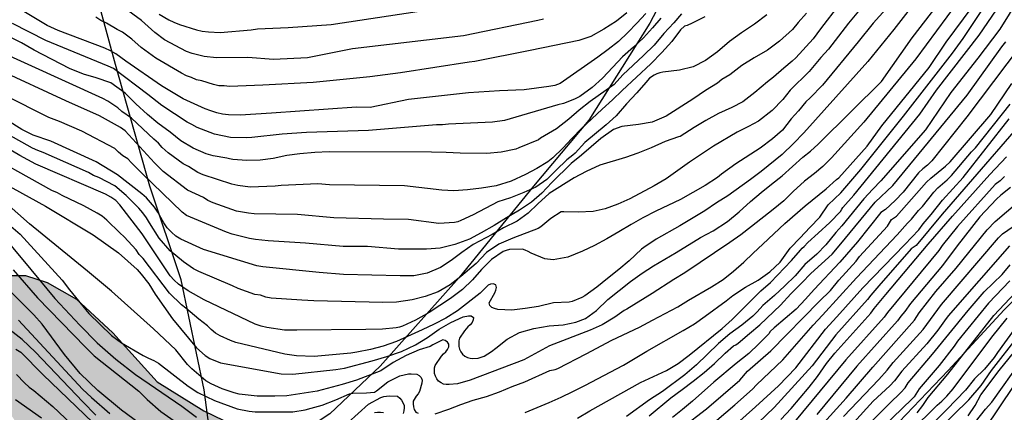
# Model space of a CAD drawing. Units: millimetres. Extents: x 586944 to 587294, y 4795790 to 4796041.
# Drawn here: x 587077 to 587154, y 4795852 to 4795883 of the extents above; entities that cross this region are included whole.
import ezdxf

# ---------------------------------------------------------------- set-up
doc = ezdxf.new("R2010")
doc.units = ezdxf.units.MM
for name, color, linetype in [('020104', 34, 'Continuous'), ('070101', 9, 'ALAMBRADA'), ('100106', 63, 'Continuous'), ('990504', 63, 'Continuous')]:
    doc.layers.add(name, color=color, linetype=linetype)
doc.layers.add('020105', color=24, linetype='Continuous', lineweight=30)
doc.linetypes.add('ALAMBRADA', pattern='A,1,[203,DONOSTI.shx,S=0.1,R=0,X=0,Y=0],1', length=2)

msp = doc.modelspace()

# ---------------------------------------------------------------- hatches: boundary and pattern name
at = {"layer": '990504'}
msp.add_hatch(color=256, dxfattribs=at).paths.add_polyline_path([(586944.062, 4795978.655), (586944.062, 4795952.295), (586944.221, 4795952.158), (586954.26, 4795940.31), (586962.404, 4795933.006), (586968.787, 4795925.606), (586971.995, 4795920.982), (586975.363, 4795916.454), (586978.235, 4795915.222), (586980.395, 4795912.486), (586980.947, 4795909.838), (586980.915, 4795908.998), (586977.787, 4795907.574), (586976.083, 4795906.382), (586975.059, 4795904.35), (586975.115, 4795901.774), (586977.683, 4795898.79), (586980.491, 4795899.006), (586984.426, 4795900.838), (586988.306, 4795896.878), (586991.266, 4795894.342), (586991.274, 4795890.046), (586991.33, 4795886.638), (586992.97, 4795884.919), (586997.418, 4795883.55), (586998.402, 4795883.95), (586999.778, 4795884.422), (587002.994, 4795883.942), (587004.073, 4795882.246), (587006.257, 4795878.134), (587009.577, 4795871.719), (587013.969, 4795865.127), (587015.929, 4795860.735), (587018.2, 4795852.719), (587020.248, 4795849.303), (587021.656, 4795847.111), (587026.104, 4795839.527), (587027.544, 4795837.311), (587029.56, 4795833.639), (587031.008, 4795830.087), (587032.983, 4795826.999), (587034.439, 4795823.375), (587036.375, 4795820.799), (587038.767, 4795817.935), (587040.639, 4795815.759), (587044.815, 4795811.095), (587047.295, 4795806.08), (587047.647, 4795803.656), (587047.686, 4795800.976), (587047.054, 4795797.712), (587045.502, 4795795.512), (587043.526, 4795793.88), (587040.583, 4795792.704), (587037.855, 4795791.44), (587036.64, 4795790.079), (587121.906, 4795790.077), (587119.764, 4795792.942), (587118.676, 4795795.998), (587119.004, 4795797.87), (587119.132, 4795799.142), (587119.06, 4795802.374), (587118.869, 4795804.534), (587117.829, 4795805.886), (587115.677, 4795807.334), (587113.541, 4795808.006), (587113.381, 4795809.998), (587113.669, 4795812.014), (587115.573, 4795814.198), (587121.549, 4795818.982), (587122.853, 4795820.646), (587123.597, 4795822.869), (587124.165, 4795825.101), (587122.741, 4795827.997), (587120.261, 4795829.477), (587117.101, 4795831.237), (587114.157, 4795832.309), (587110.997, 4795832.373), (587108.141, 4795832.27), (587106.301, 4795831.974), (587104.894, 4795832.19), (587104.39, 4795833.318), (587104.23, 4795835.262), (587104.054, 4795838.213), (587102.582, 4795840.829), (587100.87, 4795843.485), (587099.686, 4795844.397), (587097.822, 4795844.645), (587095.822, 4795844.485), (587094.55, 4795844.437), (587094.15, 4795844.853), (587094.142, 4795849.397), (587092.678, 4795851.181), (587091.094, 4795851.941), (587087.415, 4795854.229), (587083.895, 4795858.093), (587081.023, 4795860.741), (587078.719, 4795862.069), (587077.015, 4795862.621), (587075.719, 4795862.621), (587074.295, 4795861.573), (587072.967, 4795858.198), (587073.543, 4795855.142), (587076.343, 4795850.894), (587077.311, 4795848.302), (587079.023, 4795845.27), (587079.542, 4795842.758), (587078.079, 4795842.038), (587075.743, 4795842.326), (587072.959, 4795843.518), (587069.183, 4795845.486), (587064.447, 4795848.022), (587060.743, 4795850.214), (587056.927, 4795853.974), (587054.168, 4795859.142), (587050.264, 4795864.678), (587049.44, 4795865.502), (587048.12, 4795866.918), (587045.864, 4795867.654), (587041.8, 4795867.15), (587038.888, 4795868.918), (587036.88, 4795871.342), (587035.032, 4795874.494), (587033.585, 4795875.942), (587032.641, 4795877.982), (587033.177, 4795879.222), (587039.336, 4795882.742), (587047.984, 4795885.893), (587053.728, 4795890.117), (587056.496, 4795894.245), (587056.504, 4795896.037), (587054.416, 4795899.997), (587050.257, 4795902.181), (587043.905, 4795903.389), (587039.033, 4795902.381), (587035.073, 4795899.909), (587029.321, 4795894.213), (587023.705, 4795890.59), (587021.185, 4795890.462), (587017.409, 4795892.878), (587012.57, 4795897.462), (587007.914, 4795900.806), (587004.754, 4795904.902), (587003.018, 4795908.606), (587001.274, 4795912.094), (587001.21, 4795914.333), (587001.202, 4795916.837), (587000.37, 4795922.845), (586998.219, 4795924.933), (586995.323, 4795925.781), (586991.603, 4795926.717), (586986.179, 4795931.981), (586982.947, 4795937.037), (586980.275, 4795940.381), (586977.396, 4795944.357), (586976.02, 4795947.581), (586973.94, 4795949.845), (586972.244, 4795951.045), (586970.14, 4795951.517), (586966.124, 4795952.653), (586963.668, 4795955.373), (586961.324, 4795958.437), (586957.557, 4795962.341), (586955.461, 4795964.701), (586953.461, 4795967.677), (586951.941, 4795970.109), (586947.356, 4795975.653)])

# ---------------------------------------------------------------- linework, layer by layer
at = {"layer": '020104', "flags": 128}
for points, elevation in [([(587116.467, 4795851.816), (587118.371, 4795852.595), (587119.326, 4795853.027), (587120.245, 4795853.472), (587121.176, 4795853.944), (587124.246, 4795855.551), (587126.091, 4795856.647), (587128.957, 4795858.271), (587129.84, 4795858.811), (587130.703, 4795859.409), (587132.358, 4795860.606), (587132.864, 4795861.048), (587133.876, 4795861.684), (587134.879, 4795862.248), (587135.797, 4795862.908), (587136.623, 4795863.681), (587137.405, 4795864.771), (587138.2, 4795865.587), (587138.951, 4795866.409), (587139.748, 4795867.218), (587140.405, 4795868.185), (587140.896, 4795868.676), (587141.402, 4795869.149), (587142.989, 4795870.978), (587146.362, 4795875.179), (587150.234, 4795880.155), (587151.078, 4795881.315), (587154.083, 4795885.838)], 37), ([(587156.3, 4795885.835), (587153.957, 4795882.062), (587152.226, 4795879.759), (587150.083, 4795877.05), (587148.105, 4795874.099), (587144.563, 4795870.087), (587143.93, 4795869.431), (587143.233, 4795868.658), (587141.485, 4795866.545), (587141.012, 4795865.999), (587140.221, 4795865.028), (587139.502, 4795864.309), (587138.567, 4795863.48), (587137.798, 4795862.588), (587136.972, 4795861.791), (587136.158, 4795861.038), (587135.246, 4795860.257), (587134.787, 4795859.742), (587134.448, 4795859.397), (587133.58, 4795858.697), (587132.64, 4795858.027), (587131.752, 4795857.239), (587130.86, 4795856.393), (587130.012, 4795855.56), (587129.085, 4795854.778), (587127.33, 4795853.452), (587126.298, 4795852.796), (587124.477, 4795851.493)], 36), ([(587147.986, 4795885.119), (587145.584, 4795882.026), (587143.542, 4795879.491), (587138.488, 4795873.878), (587137.667, 4795873.028), (587136.782, 4795872.172), (587135.114, 4795870.82), (587134.265, 4795870.179), (587132.479, 4795868.91), (587131.573, 4795868.342), (587130.653, 4795867.715), (587128.687, 4795866.536), (587126.826, 4795865.472), (587125.836, 4795864.832), (587125.673, 4795864.703), (587124.683, 4795863.767), (587123.858, 4795863.093), (587122.965, 4795862.392), (587122.141, 4795861.695), (587121.177, 4795861.022), (587120.95, 4795860.881), (587120.189, 4795860.577), (587119.944, 4795860.513), (587118.712, 4795860.448), (587117.525, 4795860.183), (587116.468, 4795860.007), (587115.427, 4795859.884), (587114.313, 4795859.947), (587114.056, 4795860.016), (587113.837, 4795860.104), (587113.669, 4795860.248), (587113.63, 4795860.462), (587114.076, 4795861.245), (587114.16, 4795861.455), (587114.211, 4795861.673), (587114.144, 4795861.875), (587113.947, 4795861.955), (587113.738, 4795861.932), (587113.543, 4795861.842), (587112.917, 4795861.235), (587111.119, 4795859.833), (587110.217, 4795859.26), (587109.277, 4795858.767), (587108.333, 4795858.317), (587106.31, 4795857.404), (587105.249, 4795857.045), (587104.255, 4795856.788), (587103.179, 4795856.566), (587102.704, 4795856.489), (587099.813, 4795856.227), (587098.398, 4795856.289), (587097.483, 4795856.416), (587093.609, 4795857.33), (587093.2, 4795857.48), (587092.378, 4795857.845), (587092.005, 4795858.071), (587091.665, 4795858.348), (587091.368, 4795858.644), (587090.689, 4795859.174), (587089.672, 4795860.042), (587089.335, 4795860.295), (587088.37, 4795861.233), (587086.288, 4795863.958), (587085.994, 4795864.274), (587085.74, 4795864.634), (587084.797, 4795865.669), (587084.444, 4795865.979), (587084.12, 4795866.332), (587083.757, 4795866.638), (587083.418, 4795866.985), (587083.061, 4795867.299), (587082.665, 4795867.543), (587081.617, 4795868.118), (587079.899, 4795868.926), (587079.52, 4795869.132), (587079.079, 4795869.326), (587073.028, 4795872.696)], 39), ([(587073.923, 4795870.643), (587078.574, 4795868.08), (587082.36, 4795865.816), (587084.356, 4795864.399), (587085.829, 4795863.083), (587086.147, 4795862.731), (587086.736, 4795861.957), (587087.233, 4795861.135), (587088.61, 4795859.199), (587090.513, 4795856.917), (587091.186, 4795856.303), (587091.56, 4795856.073), (587092.415, 4795855.721), (587097.196, 4795854.852), (587098.126, 4795854.835), (587101.516, 4795855.189), (587102.199, 4795855.311), (587104.376, 4795855.872), (587105.538, 4795856.221), (587106.715, 4795856.633), (587107.818, 4795857.149), (587108.754, 4795857.713), (587109.686, 4795858.382), (587110.591, 4795858.905), (587111.586, 4795859.352), (587112.005, 4795859.429), (587112.206, 4795859.43), (587112.378, 4795859.312), (587112.354, 4795859.113), (587112.275, 4795858.918), (587112.129, 4795858.735), (587111.954, 4795858.561), (587111.681, 4795858.249), (587111.282, 4795857.678), (587111.238, 4795857.457), (587111.226, 4795857.234), (587111.24, 4795857.022), (587111.297, 4795856.811), (587111.398, 4795856.598), (587111.53, 4795856.406), (587111.706, 4795856.258), (587111.928, 4795856.151), (587112.128, 4795856.097), (587112.341, 4795856.076), (587112.77, 4795856.101), (587112.996, 4795856.164), (587113.231, 4795856.26), (587113.822, 4795856.626), (587114.155, 4795856.872), (587115.048, 4795857.584), (587116.037, 4795858.125), (587117.145, 4795858.448), (587118.366, 4795858.639), (587119.464, 4795858.736), (587120.469, 4795858.931), (587121.236, 4795859.236), (587122.118, 4795859.845), (587123.013, 4795860.714), (587124.796, 4795862.155), (587125.702, 4795862.791), (587126.62, 4795863.372), (587128.41, 4795864.438), (587130.317, 4795865.611), (587131.313, 4795866.15), (587132.447, 4795866.884), (587133.367, 4795867.634), (587134.264, 4795868.46), (587135.104, 4795869.159), (587135.927, 4795869.826), (587136.77, 4795870.482), (587138.414, 4795871.95), (587139.009, 4795872.422), (587139.623, 4795872.975), (587142.241, 4795875.593), (587144.626, 4795877.928), (587147.053, 4795881.365), (587149.455, 4795884.52)], 38.5), ([(587141.303, 4795884.027), (587139.799, 4795882.081), (587139.208, 4795881.289), (587137.853, 4795879.796), (587137.568, 4795879.516), (587136.892, 4795878.963), (587136.094, 4795878.257), (587135.603, 4795877.888), (587134.621, 4795877.059), (587133.669, 4795876.322), (587132.793, 4795875.874), (587131.753, 4795875.386), (587130.745, 4795874.856), (587129.821, 4795874.294), (587128.717, 4795873.572), (587128.593, 4795873.564), (587127.539, 4795873.188), (587126.433, 4795872.676), (587125.377, 4795872.27), (587124.409, 4795871.922), (587122.381, 4795871.324), (587121.299, 4795870.832), (587120.335, 4795870.33), (587118.369, 4795869.092), (587117.469, 4795868.27), (587116.717, 4795867.536), (587115.831, 4795866.894), (587114.751, 4795866.39), (587113.859, 4795865.848), (587112.859, 4795865.336), (587112.355, 4795865.061), (587111.463, 4795864.421), (587110.633, 4795863.797), (587109.793, 4795863.249), (587108.729, 4795862.813), (587107.671, 4795862.601), (587106.593, 4795862.599), (587102.127, 4795862.689), (587100.2, 4795862.85), (587095.76, 4795863.302), (587095.275, 4795863.372), (587091.073, 4795864.656), (587089.273, 4795865.471), (587088.885, 4795865.729), (587088.528, 4795866.036), (587088.2, 4795866.378), (587087.924, 4795866.772), (587087.458, 4795867.619), (587087.192, 4795868.019), (587086.559, 4795868.75), (587086.197, 4795869.069), (587084.277, 4795870.555), (587082.572, 4795871.582), (587078.991, 4795873.216), (587077.599, 4795873.693), (587076.713, 4795874.125), (587074.214, 4795875.681)], 40.5), ([(587150.597, 4795884.121), (587147.327, 4795879.701), (587143.228, 4795874.71), (587140.675, 4795871.896), (587139.991, 4795871.224), (587139.316, 4795870.672), (587138.537, 4795870.064), (587137.65, 4795869.251), (587136.896, 4795868.513), (587136.051, 4795867.821), (587134.352, 4795866.494), (587133.498, 4795865.837), (587132.642, 4795865.209), (587129.094, 4795862.839), (587128.206, 4795862.293), (587126.5, 4795861.196), (587124.511, 4795859.964), (587124.304, 4795859.851), (587123.567, 4795859.335), (587122.55, 4795858.717), (587121.601, 4795858.307), (587118.395, 4795857.078), (587116.375, 4795855.971), (587112.114, 4795854.355), (587111.133, 4795854.08), (587110.465, 4795854.014), (587110.238, 4795854.011), (587110.023, 4795854.055), (587109.829, 4795854.144), (587109.636, 4795854.286), (587109.503, 4795854.466), (587109.395, 4795854.672), (587109.319, 4795854.884), (587109.299, 4795855.115), (587109.305, 4795855.32), (587109.357, 4795855.525), (587109.86, 4795856.25), (587110.027, 4795856.439), (587110.204, 4795856.599), (587110.345, 4795856.772), (587110.444, 4795856.986), (587110.442, 4795857.198), (587110.328, 4795857.37), (587110.16, 4795857.48), (587109.955, 4795857.532), (587109.166, 4795857.147), (587108.971, 4795857.027), (587108.106, 4795856.751), (587107.07, 4795856.304), (587106.041, 4795855.762), (587105.063, 4795855.107), (587103.141, 4795854.36), (587102.016, 4795854.017), (587100.03, 4795853.504), (587097.643, 4795853.13), (587096.701, 4795853.088), (587095.295, 4795853.1), (587093.883, 4795853.249), (587093.475, 4795853.356), (587092.543, 4795853.688), (587091.664, 4795854.075), (587091.259, 4795854.304), (587090.87, 4795854.611), (587090.147, 4795855.249), (587089.804, 4795855.593), (587088.883, 4795856.763), (587087.12, 4795858.396), (587083.803, 4795861.386), (587081.904, 4795862.959), (587077.311, 4795866.7), (587074.766, 4795868.93)], 38), ([(587117.917, 4795882.837), (587117.465, 4795882.723), (587111.604, 4795881.516), (587102.843, 4795880.494), (587099.272, 4795879.796), (587096.581, 4795879.646), (587094.558, 4795879.818), (587092.085, 4795879.778), (587091.112, 4795879.891), (587090.18, 4795880.119), (587089.729, 4795880.285), (587087.972, 4795881.21), (587087.207, 4795881.787), (587086.166, 4795882.746), (587083.83, 4795884.462)], 44.5), ([(587144.948, 4795883.634), (587143.951, 4795882.517), (587142.772, 4795881.044), (587139.965, 4795877.628), (587138.982, 4795876.636), (587138.642, 4795876.322), (587138.059, 4795875.616), (587137.475, 4795874.971), (587136.808, 4795874.077), (587136.014, 4795873.404), (587135.036, 4795872.674), (587133.109, 4795871.427), (587131.99, 4795870.613), (587131.67, 4795870.337), (587130.699, 4795869.71), (587128.731, 4795868.617), (587126.795, 4795867.705), (587125.773, 4795867.176), (587124.836, 4795866.648), (587123.871, 4795866.056), (587122.923, 4795865.498), (587121.937, 4795864.985), (587120.993, 4795864.541), (587119.842, 4795864.075), (587118.693, 4795863.841), (587118.014, 4795863.929), (587116.934, 4795864.371), (587116.715, 4795864.501), (587116.481, 4795864.608), (587116.256, 4795864.682), (587115.224, 4795864.661), (587114.971, 4795864.6), (587114.724, 4795864.507), (587113.815, 4795863.87), (587113.019, 4795863.094), (587112.324, 4795862.279), (587111.528, 4795861.51), (587110.574, 4795860.792), (587109.739, 4795860.241), (587108.877, 4795859.701), (587107.808, 4795859.086), (587106.794, 4795858.611), (587106.541, 4795858.53), (587106.284, 4795858.479), (587105.196, 4795858.392), (587103.878, 4795858.345), (587098.444, 4795858.298), (587097.458, 4795858.312), (587096.067, 4795858.519), (587095.608, 4795858.626), (587095.156, 4795858.79), (587091.127, 4795860.698), (587089.845, 4795861.402), (587089.082, 4795861.931), (587088.751, 4795862.249), (587088.436, 4795862.591), (587086.211, 4795865.899), (587084.451, 4795868.193), (587084.131, 4795868.527), (587083.752, 4795868.808), (587083.332, 4795869.037), (587077.829, 4795871.41), (587076.545, 4795872.074), (587071.814, 4795874.864)], 39.5), ([(587135.572, 4795883.174), (587134.578, 4795882.443), (587133.55, 4795881.765), (587132.606, 4795881.079), (587131.664, 4795880.275), (587130.716, 4795879.569), (587129.74, 4795879.087), (587128.658, 4795878.813), (587127.348, 4795878.647), (587127.106, 4795878.597), (587126.876, 4795878.523), (587126.67, 4795878.431), (587126.3, 4795878.173), (587125.99, 4795877.849), (587125.284, 4795877.023), (587124.474, 4795876.159), (587123.654, 4795875.223), (587122.874, 4795874.491), (587121.186, 4795873.119), (587120.416, 4795872.273), (587120.246, 4795872.111), (587119.752, 4795871.751), (587118.922, 4795870.931), (587118.188, 4795870.179), (587117.316, 4795869.583), (587116.372, 4795869.159), (587115.31, 4795868.747), (587114.302, 4795868.435), (587112.366, 4795867.407), (587111.384, 4795866.957), (587111.14, 4795866.863), (587110.886, 4795866.795), (587109.65, 4795866.732), (587107.246, 4795867.03), (587105.277, 4795867.068), (587101.361, 4795867.177), (587098.481, 4795867.438), (587095.055, 4795867.485), (587094.609, 4795867.532), (587093.67, 4795867.704), (587091.818, 4795868.346), (587091.396, 4795868.526), (587091.057, 4795868.761), (587089.789, 4795869.344), (587087.887, 4795870.818), (587087.187, 4795871.502), (587084.88, 4795874.027), (587084.518, 4795874.292), (587082.838, 4795875.212), (587080.177, 4795876.402), (587074.809, 4795878.88)], 41.5), ([(587138.698, 4795883.325), (587138.026, 4795882.585), (587137.598, 4795882.033), (587136.555, 4795881.113), (587135.603, 4795880.406), (587134.556, 4795879.795), (587133.59, 4795879.187), (587132.632, 4795878.452), (587132.014, 4795878.079), (587131.671, 4795877.802), (587130.718, 4795877.216), (587129.724, 4795876.537), (587127.619, 4795875.182), (587126.502, 4795874.712), (587125.434, 4795874.525), (587124.099, 4795874.367), (587123.454, 4795874.125), (587122.456, 4795873.432), (587120.909, 4795872.115), (587120.101, 4795871.452), (587118.581, 4795869.965), (587117.798, 4795869.11), (587116.965, 4795868.397), (587116.011, 4795867.775), (587115.007, 4795867.179), (587114.024, 4795866.571), (587112.995, 4795865.974), (587112.08, 4795865.488), (587110.92, 4795865.05), (587109.765, 4795864.779), (587108.681, 4795864.696), (587106.478, 4795864.69), (587104.022, 4795864.895), (587102.083, 4795864.913), (587099.12, 4795865.169), (587096.171, 4795865.349), (587095.183, 4795865.446), (587094.705, 4795865.526), (587093.333, 4795865.869), (587092.886, 4795866.025), (587089.731, 4795867.34), (587089.368, 4795867.609), (587086.266, 4795870.617), (587085.677, 4795871.218), (587085.373, 4795871.493), (587085.09, 4795871.82), (587084.684, 4795872.064), (587084.337, 4795872.345), (587084.047, 4795872.634), (587081.44, 4795873.997), (587079.689, 4795874.768), (587078.84, 4795875.085), (587075.35, 4795876.842)], 41), ([(587126.014, 4795883.299), (587125.302, 4795882.529), (587124.584, 4795881.797), (587123.854, 4795881.085), (587123.032, 4795880.437), (587122.218, 4795879.851), (587119.241, 4795877.777), (587118.802, 4795877.618), (587118.337, 4795877.519), (587116.386, 4795877.261), (587114.457, 4795877.178), (587111.989, 4795877.02), (587107.269, 4795876.505), (587104.241, 4795875.878), (587103.159, 4795875.907), (587096.426, 4795875.426), (587093.969, 4795875.265), (587093.036, 4795875.287), (587092.569, 4795875.355), (587092.106, 4795875.463), (587091.649, 4795875.596), (587091.199, 4795875.755), (587089.449, 4795876.555), (587087.751, 4795877.591), (587084.933, 4795879.539), (587084.137, 4795880.113), (587083.711, 4795880.35), (587083.267, 4795880.554), (587079.591, 4795881.949), (587078.727, 4795882.352), (587076.616, 4795883.602)], 43.5), ([(587124.497, 4795883.328), (587123.689, 4795882.694), (587122.681, 4795882.054), (587121.656, 4795881.483), (587120.707, 4795881.168), (587116.864, 4795880.365), (587112.489, 4795879.495), (587112.045, 4795879.45), (587106.621, 4795878.606), (587104.19, 4795878.302), (587099.719, 4795877.843), (587095.756, 4795877.634), (587093.124, 4795877.52), (587092.708, 4795877.578), (587092.271, 4795877.581), (587091.843, 4795877.679), (587090.938, 4795877.978), (587090.508, 4795878.062), (587090.127, 4795878.24), (587089.719, 4795878.38), (587089.327, 4795878.571), (587087.301, 4795879.768), (587086.145, 4795880.613), (587085.395, 4795881.262), (587084.656, 4795881.816), (587084.231, 4795882.033), (587083.39, 4795882.537), (587082.95, 4795882.733), (587082.552, 4795883)], 44), ([(587120.601, 4795851.356), (587121.579, 4795851.945), (587125.587, 4795854.169), (587127.632, 4795855.123), (587128.56, 4795855.682), (587129.418, 4795856.326), (587132.036, 4795858.437), (587132.812, 4795859.135), (587135.075, 4795861.402), (587135.857, 4795862.063), (587137.497, 4795863.813), (587138.216, 4795864.617), (587138.349, 4795864.785), (587138.514, 4795864.912), (587138.803, 4795865.207), (587139.61, 4795865.966), (587140.531, 4795866.797), (587141.373, 4795867.679), (587141.494, 4795867.84), (587141.564, 4795867.982), (587142.421, 4795868.961), (587147.641, 4795875.342), (587148.961, 4795877.248), (587152.341, 4795881.576), (587153.714, 4795883.582)], 36.5), ([(587130.665, 4795883.037), (587129.654, 4795882.52), (587129.259, 4795882.346), (587129.059, 4795882.28), (587128.739, 4795881.998), (587128.047, 4795881.082), (587127.28, 4795880.205), (587126.406, 4795879.31), (587124.124, 4795877.217), (587123.38, 4795876.483), (587122.551, 4795875.748), (587121.741, 4795874.964), (587120.93, 4795874.224), (587120.167, 4795873.437), (587119.441, 4795872.65), (587118.67, 4795871.903), (587118.257, 4795871.586), (587117.388, 4795871.065), (587116.501, 4795870.598), (587115.359, 4795870.072), (587114.182, 4795869.696), (587113.03, 4795869.494), (587111.929, 4795869.371), (587110.826, 4795869.295), (587109.879, 4795869.337), (587106.944, 4795869.69), (587101.019, 4795869.777), (587100.107, 4795869.846), (587097.194, 4795869.72), (587096.721, 4795869.662), (587094.75, 4795869.598), (587093.776, 4795869.718), (587093.295, 4795869.817), (587091.042, 4795870.565), (587090.613, 4795870.74), (587089.876, 4795871.21), (587089.457, 4795871.439), (587088.283, 4795872.302), (587087.804, 4795872.713), (587087.512, 4795873.059), (587087.133, 4795873.363), (587085.369, 4795875.024), (587084.615, 4795875.567), (587084.283, 4795875.852), (587083.498, 4795876.367), (587083.106, 4795876.592), (587074.248, 4795880.594)], 42), ([(587127.198, 4795882.929), (587126.524, 4795882.149), (587125.818, 4795881.379), (587125.034, 4795880.619), (587124.16, 4795879.867), (587123.384, 4795879.065), (587122.572, 4795878.191), (587121.76, 4795877.459), (587120.801, 4795876.737), (587120.378, 4795876.526), (587119.503, 4795876.176), (587119.06, 4795876.086), (587114.848, 4795874.844), (587113.898, 4795874.713), (587110.413, 4795874.563), (587109.954, 4795874.513), (587109.48, 4795874.494), (587104.102, 4795874.065), (587099.186, 4795873.902), (587097.277, 4795873.77), (587094.89, 4795873.494), (587094.449, 4795873.477), (587093.207, 4795873.515), (587091.921, 4795873.77), (587090.553, 4795874.293), (587090.152, 4795874.521), (587089.766, 4795874.707), (587087.761, 4795876.035), (587086.655, 4795876.898), (587083.941, 4795878.95), (587083.535, 4795879.143), (587078.614, 4795881.167), (587075.972, 4795882.508)], 43), ([(587126.259, 4795851.542), (587127.984, 4795852.956), (587128.878, 4795853.634), (587129.745, 4795854.267), (587130.614, 4795854.96), (587131.425, 4795855.673), (587132.259, 4795856.492), (587132.926, 4795857.068), (587133.124, 4795857.147), (587133.304, 4795857.287), (587134.179, 4795858.042), (587134.996, 4795858.713), (587136.63, 4795860.265), (587137.464, 4795861.163), (587138.335, 4795862.037), (587139.029, 4795862.77), (587140.724, 4795864.309), (587141.407, 4795865.109), (587144.119, 4795868.409), (587145.513, 4795869.718), (587151.383, 4795876.832), (587154.117, 4795880.662), (587154.428, 4795881.05)], 35.5), ([(587128.874, 4795850.619), (587130.795, 4795852.085), (587133.42, 4795854.369), (587134.045, 4795855.081), (587135.875, 4795856.668), (587139.682, 4795860.569), (587140.581, 4795861.432), (587141.25, 4795862.236), (587142.615, 4795863.751), (587142.88, 4795864.107), (587145.086, 4795866.518), (587145.4, 4795867.026), (587145.801, 4795867.29), (587148.171, 4795869.983), (587148.517, 4795870.303), (587149.671, 4795871.255), (587150.033, 4795871.572), (587153.253, 4795875.318), (587154.918, 4795877.761)], 34.5), ([(587157.821, 4795877.131), (587149.423, 4795867.45), (587147.351, 4795864.979), (587146.949, 4795864.715), (587144.404, 4795861.81), (587143.771, 4795861.067), (587143.519, 4795860.728), (587141.014, 4795857.927), (587139.147, 4795855.499), (587136.153, 4795852.193), (587130.463, 4795846.757)], 33), ([(587129.655, 4795849.551), (587133.042, 4795852.406), (587134.416, 4795853.645), (587134.736, 4795853.979), (587136.833, 4795855.953), (587139.215, 4795858.699), (587139.97, 4795859.49), (587142.655, 4795862.44), (587145.847, 4795865.826), (587146.679, 4795866.757), (587146.981, 4795867.051), (587147.548, 4795867.747), (587147.856, 4795868.055), (587148.756, 4795869.202), (587149.079, 4795869.545), (587149.814, 4795870.159), (587150.159, 4795870.499), (587151.732, 4795872.38), (587152.031, 4795872.7), (587154.775, 4795876.123)], 34), ([(587130.228, 4795848.28), (587134.674, 4795852.259), (587136.492, 4795853.916), (587137.841, 4795855.344), (587140.185, 4795858.376), (587141.093, 4795859.363), (587143.145, 4795861.654), (587146.47, 4795865.064), (587147.557, 4795866.225), (587147.899, 4795866.683), (587148.547, 4795867.422), (587149.438, 4795868.563), (587151.065, 4795870.339), (587154.715, 4795874.98)], 33.5), ([(587154.335, 4795870.42), (587153.994, 4795870.079), (587153.605, 4795869.785), (587150.621, 4795866.476), (587149.414, 4795864.974), (587149.141, 4795864.591), (587145.09, 4795859.705), (587144.829, 4795859.333), (587141.805, 4795855.973), (587137.747, 4795851.074)], 32), ([(587154.808, 4795869.563), (587154.045, 4795868.966), (587153.693, 4795868.645), (587152.376, 4795867.235), (587150.583, 4795864.962), (587149.425, 4795863.395), (587146.916, 4795860.401), (587146.464, 4795859.764), (587146.151, 4795859.397), (587145.879, 4795859.027), (587142.674, 4795855.456), (587139.515, 4795851.648)], 31.5), ([(587133.986, 4795844.298), (587141.821, 4795852.935), (587143.923, 4795855.384), (587147.221, 4795859.089), (587147.605, 4795859.669), (587148.915, 4795861.358), (587150.527, 4795863.204), (587152.954, 4795866.23), (587153.604, 4795866.872), (587155.399, 4795868.393)], 31), ([(587141.622, 4795851.491), (587144.413, 4795854.422), (587145.075, 4795855.153), (587145.548, 4795855.765), (587147.899, 4795858.351), (587149.357, 4795860.326), (587153.873, 4795865.578), (587154.186, 4795865.892), (587155.79, 4795867.01)], 30.5), ([(587147.433, 4795851.774), (587147.89, 4795852.354), (587148.314, 4795852.98), (587149.863, 4795854.844), (587153.505, 4795859.469), (587158.946, 4795865.246)], 28.5), ([(587075.865, 4795864.948), (587077.436, 4795863.099), (587079.319, 4795860.814), (587081.283, 4795858.711), (587082.667, 4795857.295), (587084.147, 4795856.008), (587085.7, 4795854.802), (587089.354, 4795852.297), (587090.502, 4795851.451)], 37), ([(587086.977, 4795850.23), (587084.573, 4795851.984), (587082.719, 4795853.533), (587081.315, 4795854.891), (587080.093, 4795856.395), (587078.326, 4795858.787), (587077.669, 4795859.508), (587074.237, 4795862.914)], 36), ([(587076.035, 4795863.066), (587077.96, 4795860.867), (587081.73, 4795856.956), (587082.437, 4795856.268), (587085.944, 4795853.493), (587086.626, 4795852.822), (587087.691, 4795851.879), (587089.733, 4795850.47)], 36.5), ([(587142.118, 4795849.424), (587145.248, 4795852.529), (587146.151, 4795853.388), (587146.482, 4795853.753), (587146.735, 4795854.15), (587148.643, 4795856.413), (587151.472, 4795859.851), (587152.729, 4795861.335), (587154.145, 4795862.693), (587154.787, 4795863.447)], 29.5), ([(587154.744, 4795862.189), (587153.07, 4795860.443), (587150.618, 4795857.425), (587150.346, 4795857.048), (587149.178, 4795855.522), (587147.595, 4795853.684), (587147.186, 4795853.053), (587147.02, 4795852.871), (587143.284, 4795849.25)], 29), ([(587076.461, 4795859.088), (587081.511, 4795853.643), (587082.216, 4795852.995), (587083.664, 4795851.726)], 35.5), ([(587144.834, 4795848.257), (587149.023, 4795852.392), (587149.379, 4795852.708), (587149.776, 4795853.105), (587150.273, 4795853.682), (587153.321, 4795857.752), (587154.55, 4795859.256)], 28), ([(587149.107, 4795850.444), (587151.524, 4795852.816), (587152.485, 4795853.937), (587153.309, 4795855.133), (587155.44, 4795857.857)], 27), ([(587076.244, 4795856.815), (587076.643, 4795856.58), (587078.366, 4795854.801), (587083.008, 4795850.355)], 34.5), ([(587151.457, 4795851.537), (587152.011, 4795852.352), (587152.464, 4795853.195), (587153.919, 4795855.109), (587155.496, 4795857.063)], 26.5), ([(587150.365, 4795848.938), (587152.839, 4795852.062), (587153.343, 4795852.629), (587155.723, 4795855.985)], 26), ([(587076.282, 4795854.814), (587076.931, 4795854.142), (587077.293, 4795853.812), (587077.664, 4795853.536), (587079.156, 4795852.288), (587081.63, 4795849.942)], 34), ([(587155.028, 4795853.863), (587152.817, 4795850.581)], 25.5), ([(587076.222, 4795852.827), (587078.264, 4795851.39)], 33.5), ([(587102.456, 4795850.994), (587104.09, 4795852.468), (587105.078, 4795852.986), (587105.298, 4795853.061), (587105.721, 4795853.11), (587106.397, 4795853.096), (587106.57, 4795852.95), (587106.702, 4795852.784), (587106.917, 4795852.395), (587106.922, 4795852.164), (587106.895, 4795851.932), (587106.847, 4795851.724)], 37), ([(587104.572, 4795851.809), (587104.814, 4795851.847), (587105.052, 4795851.836), (587105.27, 4795851.804)], 36.5)]:
    msp.add_lwpolyline(points, dxfattribs=dict(at, elevation=elevation))
at = {"layer": '020105', "flags": 128}
for points, elevation in [([(587144.39, 4795885.389), (587142.001, 4795882.522), (587140.435, 4795880.484), (587139.819, 4795879.817), (587138.909, 4795878.712), (587137.414, 4795877.243), (587136.831, 4795876.506), (587135.971, 4795875.646), (587134.897, 4795874.787), (587134.108, 4795874.363), (587133.213, 4795873.918), (587131.357, 4795872.812), (587129.465, 4795871.549), (587127.604, 4795870.252), (587126.659, 4795869.685), (587124.741, 4795868.675), (587123.785, 4795868.252), (587122.784, 4795867.875), (587121.838, 4795867.662), (587120.662, 4795867.621), (587119.538, 4795867.649), (587119.322, 4795867.629), (587118.497, 4795867.119), (587117.707, 4795866.468), (587117.498, 4795866.33), (587115.49, 4795865.552), (587114.394, 4795865.1), (587113.416, 4795864.427), (587112.59, 4795863.554), (587111.401, 4795862.532), (587110.537, 4795861.882), (587109.604, 4795861.335), (587108.565, 4795860.95), (587107.555, 4795860.7), (587106.318, 4795860.524), (587105.235, 4795860.491), (587099.776, 4795860.613), (587098.824, 4795860.682), (587096.4, 4795860.822), (587095.977, 4795860.909), (587095.563, 4795861.054), (587095.121, 4795861.13), (587093.793, 4795861.58), (587093.358, 4795861.802), (587090.685, 4795862.94), (587090.275, 4795863.149), (587089.486, 4795863.704), (587088.437, 4795864.561), (587087.567, 4795865.574), (587086.788, 4795866.782), (587086.554, 4795867.176), (587086.276, 4795867.561), (587085.964, 4795867.925), (587084.958, 4795868.918), (587084.068, 4795869.679), (587082.803, 4795870.336), (587082.373, 4795870.514), (587081.989, 4795870.731), (587078.404, 4795872.318), (587077.986, 4795872.47), (587077.553, 4795872.656), (587073.674, 4795874.831)], 40), ([(587128.81, 4795883.267), (587128.21, 4795882.539), (587127.418, 4795881.713), (587126.668, 4795880.781), (587125.816, 4795879.961), (587124.176, 4795878.455), (587123.512, 4795877.697), (587121.616, 4795876.353), (587120.726, 4795875.653), (587119.908, 4795874.955), (587118.956, 4795874.179), (587117.686, 4795873.457), (587117.514, 4795873.329), (587115.982, 4795872.681), (587115.744, 4795872.593), (587114.576, 4795872.357), (587113.436, 4795872.245), (587111.34, 4795872.255), (587110.236, 4795872.327), (587109.072, 4795872.347), (587100.995, 4795872.364), (587099.857, 4795872.328), (587098.669, 4795872.218), (587097.657, 4795872.078), (587096.553, 4795871.86), (587095.531, 4795871.724), (587094.473, 4795871.682), (587093.377, 4795871.762), (587093.129, 4795871.81), (587092.903, 4795871.884), (587091.835, 4795872.05), (587091.273, 4795872.208), (587090.239, 4795872.664), (587089.271, 4795873.246), (587088.421, 4795873.924), (587087.459, 4795874.628), (587086.633, 4795875.314), (587085.731, 4795876.152), (587084.865, 4795877.002), (587083.741, 4795877.824), (587082.597, 4795878.218), (587081.571, 4795878.508), (587080.475, 4795878.94), (587077.687, 4795880.398), (587076.697, 4795880.962), (587075.733, 4795881.434)], 42.5), ([(587087.549, 4795883.236), (587088.313, 4795882.794), (587088.725, 4795882.598), (587089.173, 4795882.421), (587090.5, 4795881.986), (587090.962, 4795881.889), (587091.446, 4795881.838), (587092.391, 4795881.776), (587094.836, 4795881.994), (587095.318, 4795882.082), (587097.761, 4795882.173), (587101.153, 4795882.423), (587107.953, 4795883.456)], 45), ([(587109.356, 4795851.691), (587110.446, 4795852.059), (587111.398, 4795852.427), (587112.356, 4795852.773), (587113.412, 4795853.063), (587114.44, 4795853.439), (587115.44, 4795853.857), (587116.438, 4795854.239), (587118.41, 4795855.111), (587118.829, 4795855.207), (587119.046, 4795855.288), (587121.302, 4795856.43), (587123.318, 4795857.506), (587125.495, 4795858.534), (587126.536, 4795859.099), (587128.522, 4795860.136), (587129.381, 4795860.662), (587131.199, 4795861.716), (587132.1, 4795862.299), (587132.924, 4795862.95), (587133.749, 4795863.657), (587134.49, 4795864.389), (587135.249, 4795865.076), (587136.979, 4795866.729), (587138.602, 4795868.123), (587140.235, 4795869.449), (587141.072, 4795870.187), (587141.24, 4795870.317), (587143.475, 4795872.833), (587144.65, 4795874.42), (587148.394, 4795879.038), (587149.737, 4795881.036), (587151.779, 4795883.799)], 37.5), ([(587155.56, 4795880.715), (587151.371, 4795875.125), (587148.598, 4795871.664), (587148.248, 4795871.334), (587147.88, 4795871.031), (587147.551, 4795870.71), (587146.322, 4795869.197), (587145.7, 4795868.537), (587144.923, 4795867.823), (587144.562, 4795867.585), (587142.731, 4795865.28), (587141.328, 4795863.672), (587139.293, 4795861.502), (587138.619, 4795860.737), (587137.88, 4795859.97), (587136.129, 4795858.487), (587135.833, 4795858.191), (587135.709, 4795858.027), (587134.916, 4795857.216), (587134.148, 4795856.475), (587133.146, 4795855.678), (587131.365, 4795854.213), (587129.691, 4795852.701), (587128.899, 4795852.039), (587128.111, 4795851.416)], 35), ([(587136.669, 4795851.258), (587137.475, 4795852.126), (587138.901, 4795853.797), (587139.559, 4795854.648), (587140.266, 4795855.684), (587140.936, 4795856.491), (587143.779, 4795859.639), (587144.029, 4795860), (587144.949, 4795861.113), (587148.311, 4795865.092), (587150.218, 4795867.305), (587153.18, 4795870.586), (587154.499, 4795871.989)], 32.5), ([(587073.987, 4795868.092), (587076.572, 4795865.867), (587079.899, 4795862.246), (587080.49, 4795861.475), (587082.003, 4795859.62), (587083.784, 4795857.883), (587084.585, 4795857.304), (587086.298, 4795856.312), (587086.725, 4795856.095), (587087.127, 4795855.918), (587087.504, 4795855.688), (587089.856, 4795853.887), (587090.627, 4795853.387), (587091.923, 4795852.755), (587093.73, 4795852.106), (587094.675, 4795851.914), (587095.152, 4795851.867), (587098.118, 4795851.867), (587099.1, 4795852.024), (587099.575, 4795852.139), (587100.43, 4795852.397), (587101.526, 4795852.813), (587102.586, 4795853.273), (587102.85, 4795853.321), (587103.93, 4795853.367), (587104.564, 4795853.425), (587104.738, 4795853.525), (587105.626, 4795854.215), (587106.584, 4795854.707), (587107.246, 4795854.863), (587107.46, 4795854.865), (587107.91, 4795854.825), (587108.098, 4795854.735), (587108.266, 4795854.571), (587108.324, 4795854.355), (587108.302, 4795854.119), (587108.13, 4795853.461), (587108.02, 4795853.289), (587107.872, 4795853.107), (587107.622, 4795852.709), (587107.612, 4795852.495), (587107.65, 4795852.263), (587107.712, 4795852.037), (587107.834, 4795851.841), (587108.01, 4795851.743)], 37.5), ([(587154.742, 4795864.951), (587149.896, 4795859.437), (587149.597, 4795859.041), (587149.081, 4795858.31), (587148.196, 4795857.224), (587146.224, 4795855.075), (587145.655, 4795854.316), (587145.282, 4795853.905), (587143.948, 4795852.694), (587139.302, 4795847.569)], 30), ([(587082.551, 4795851.609), (587081.541, 4795852.643), (587077.788, 4795856.557), (587076.735, 4795857.571), (587075.196, 4795858.787)], 35), ([(587155.092, 4795858.358), (587153.776, 4795856.538), (587153.531, 4795856.146), (587152.756, 4795855.232), (587151.961, 4795854.476), (587151.246, 4795853.582), (587149.792, 4795852.052), (587147.442, 4795849.736)], 27.5)]:
    msp.add_lwpolyline(points, dxfattribs=dict(at, elevation=elevation))
at = {"layer": '070101'}
for points in [[(587139.966, 4795908.203, 46.135), (587134.854, 4795898.731, 45.255), (587131.078, 4795891.571, 44.335), (587126.326, 4795882.516, 43.535), (587121.51, 4795874.876, 42.615), (587117.134, 4795869.66, 41.767), (587111.27, 4795862.453, 40.263), (587105.03, 4795855.461, 39.367), (587101.046, 4795851.693, 38.183), (587094.878, 4795847.645, 37.127), (587091.974, 4795847.037, 36.847), (587091.126, 4795853.597, 38.231), (587089.295, 4795862.269, 39.911), (587086.823, 4795869.677, 41.207), (587084.111, 4795879.261, 43.551), (587081.415, 4795889.156, 46.511), (587078.456, 4795898.364, 48.151), (587076.648, 4795904.46, 48.583)], [(587117.536, 4795824.1, 29.942), (587129.168, 4795833.453, 29.495), (587132.796, 4795836.945, 29.203), (587137.36, 4795841.981, 29.183), (587141.26, 4795846.1, 29.135), (587144.92, 4795849.92, 28.975), (587149.896, 4795855.116, 28.831), (587154.316, 4795859.9, 28.583), (587159.3, 4795864.891, 28.439), (587163.932, 4795869.939, 28.351), (587166.436, 4795872.351, 28.095), (587167.88, 4795873.179, 27.883), (587169.004, 4795873.511, 27.679), (587169.788, 4795873.635, 27.543), (587170.976, 4795873.519, 27.415), (587172.847, 4795872.687, 26.607), (587176.907, 4795869.543, 23.875), (587180.974, 4795866.201, 21.519), (587181.861, 4795865.018, 20.023), (587182.095, 4795864.755, 18.635)]]:
    msp.add_polyline3d(points, dxfattribs=at)
at = {"layer": '100106', "elevation": 36.006, "flags": 128}
msp.add_lwpolyline([(587075.719, 4795862.621), (587077.015, 4795862.621), (587078.719, 4795862.069), (587081.023, 4795860.741), (587083.895, 4795858.093), (587087.415, 4795854.229), (587091.094, 4795851.941), (587092.678, 4795851.181)], dxfattribs=at)

doc.saveas('drawing.dxf')
